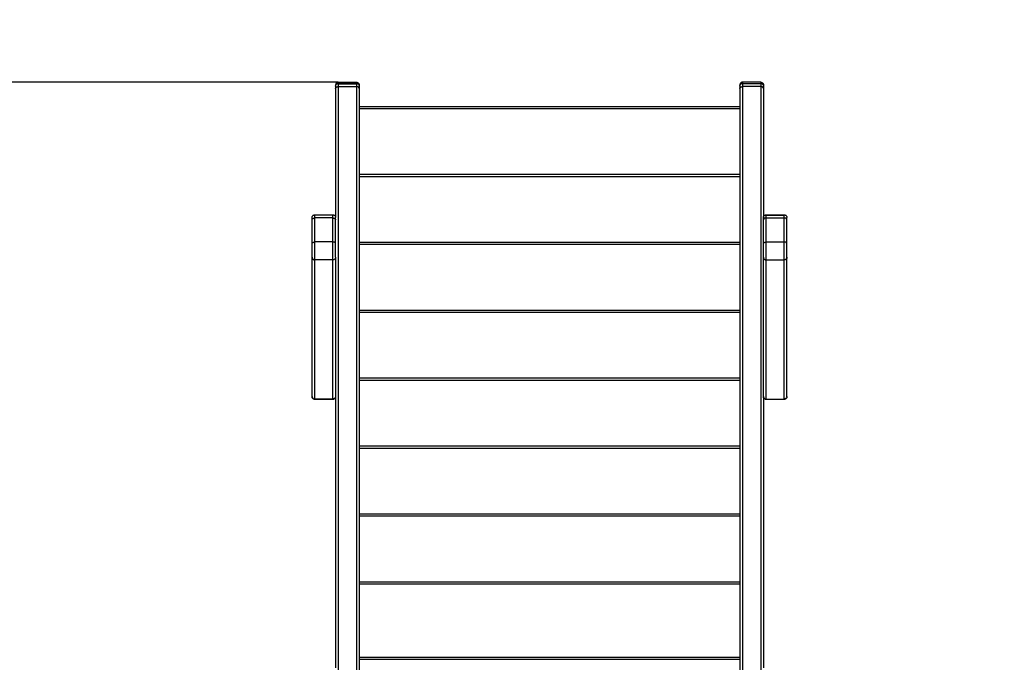
# Model space of a CAD drawing. Units: millimetres. Extents: x -4.1 to 7.2, y 3.8 to 16.6.
# Drawn here: x 3.5 to 5.4, y 7.4 to 8.7 of the extents above; entities that cross this region are included whole.
import ezdxf

# ---------------------------------------------------------------- set-up
doc = ezdxf.new("R2010")
doc.units = ezdxf.units.MM
doc.layers.get('Defpoints').update_dxf_attribs({"lineweight": 5})
doc.layers.add('DIASTASEIS', color=253, linetype='Continuous', lineweight=5)
doc.layers.add('ORIA ASFALEIAS', color=157, linetype='Continuous', lineweight=5)
doc.layers.add('Make2D$Visible$Curves', color=7, linetype='Continuous')
doc.layers.add('Make2D$Visible$Tangents', color=8, linetype='Continuous')
doc.styles.get("Standard").update_dxf_attribs({"font": 'ARIALN.TTF'})
doc.dimstyles.get("Standard").update_dxf_attribs({"dimtxt": 0.18, "dimasz": 0.15, "dimexe": 0.1, "dimexo": 0, "dimgap": 0.09, "dimtad": 0, "dimrnd": 0.05, "dimzin": 0, "dimdsep": 46, "dimtxsty": 'Standard', "dimblk": 'OBLIQUE', "dimcen": 0.09, "dimadec": 0, "dimazin": 0, "dimtfac": 1, "dimtofl": 0, "dimtmove": 0, "dimatfit": 3, "dimldrblk": 'OBLIQUE', "dimfxl": 1, "dimtolj": 1, "dimtzin": 0, "dimarcsym": 0})

# ---------------------------------------------------------------- blocks, each defined once
blk = doc.blocks.new('_Oblique')
at = {"color": 0, "linetype": 'ByBlock', "lineweight": -2}
blk.add_line((-0.5, -0.5), (0.5, 0.5), dxfattribs=at)
blk = doc.blocks.new('*D44')
at = {"layer": 'Defpoints', "color": 0}
for p in [(1.601, 8.534), (4.105, 8.534), (4.0295, 5.9448)]:
    blk.add_point(p, dxfattribs=at)
at = {"layer": 'DIASTASEIS', "color": 0, "lineweight": -2}
for p, q in [((4.105, 8.534), (1.501, 8.534)), ((1.601, 8.534), (1.601, 7.5221)), ((1.601, 5.9448), (1.601, 6.9567)), ((4.0295, 5.9448), (1.501, 5.9448))]:
    blk.add_line(p, q, dxfattribs=at)
at = {"layer": 'DIASTASEIS', "color": 0, "linetype": 'ByBlock', "lineweight": -2, "xscale": 0.15, "yscale": 0.15, "zscale": 0.15}
for p, rotation in [((1.601, 8.534), 90), ((1.601, 5.9448), 270)]:
    blk.add_blockref('_Oblique', p, dxfattribs=dict(at, rotation=rotation))
at = {"layer": 'DIASTASEIS', "color": 0, "insert": (1.601, 7.2394), "char_height": 0.18, "attachment_point": 5, "rotation": 90}
blk.add_mtext('\\A1;2.60', dxfattribs=at)
blk = doc.blocks.new('*D46')
at = {"layer": 'Defpoints', "color": 0}
for p in [(4.9972, 10.034), (7.0737, 10.034), (4.9972, 4.4448)]:
    blk.add_point(p, dxfattribs=at)
at = {"layer": 'DIASTASEIS', "color": 0, "lineweight": -2}
for p, q in [((4.9972, 10.034), (7.1737, 10.034)), ((7.0737, 10.034), (7.0737, 7.5209)), ((7.0737, 4.4448), (7.0737, 6.9579)), ((4.9972, 4.4448), (7.1737, 4.4448))]:
    blk.add_line(p, q, dxfattribs=at)
at = {"layer": 'DIASTASEIS', "color": 0, "linetype": 'ByBlock', "lineweight": -2, "xscale": 0.15, "yscale": 0.15, "zscale": 0.15}
for p, rotation in [((7.0737, 10.034), 90), ((7.0737, 4.4448), 270)]:
    blk.add_blockref('_Oblique', p, dxfattribs=dict(at, rotation=rotation))
at = {"layer": 'DIASTASEIS', "color": 0, "insert": (7.0737, 7.2394), "char_height": 0.18, "attachment_point": 5, "rotation": 90}
blk.add_mtext('\\A1;5.60', dxfattribs=at)
blk = doc.blocks.new('S020Qsw')
at = {"layer": 'Make2D$Visible$Curves', "lineweight": -3}
for points, weights in [([(5234.5626, 1767.3058), (5234.5576, 1767.3058), (5234.5576, 1767.3008)], [1, 0.707106781187, 1]), ([(5234.5576, 1767.3008), (5234.5576, 1767.3008), (5234.5576, 1767.2985)], [1, 0.974925998502, 0.966370696162]), ([(5234.5576, 1767.2985), (5234.5576, 1767.2985), (5234.5576, 1767.2942)], [1, 0.924161468722, 1]), ([(5234.5626, 1767.3035), (5234.5626, 1767.3035), (5234.5626, 1767.2977)], [0.949279427253, 0.900419500294, 1]), ([(5234.5966, 1767.3058), (5234.6016, 1767.3058), (5234.6016, 1767.3008)], [1, 0.707106781187, 1]), ([(5234.6016, 1767.3008), (5234.6016, 1767.3008), (5234.6016, 1767.2985)], [1, 0.974925998502, 0.966370696162]), ([(5234.6016, 1767.2985), (5234.6016, 1767.2985), (5234.6016, 1767.2942)], [1, 0.924161468722, 1]), ([(5235.3186, 1767.3058), (5235.3136, 1767.3058), (5235.3136, 1767.3008)], [1, 0.707106781187, 1]), ([(5235.3136, 1767.3008), (5235.3136, 1767.3008), (5235.3136, 1767.2985)], [1, 0.974925998502, 0.966370696162]), ([(5235.3136, 1767.2985), (5235.3136, 1767.2985), (5235.3136, 1767.2942)], [1, 0.924161468722, 1]), ([(5235.3186, 1767.3035), (5235.3186, 1767.3035), (5235.3186, 1767.2977)], [0.949279427253, 0.900419500294, 1]), ([(5235.3526, 1767.3058), (5235.3576, 1767.3058), (5235.3576, 1767.3008)], [1, 0.707106781187, 1]), ([(5235.3576, 1767.3008), (5235.3576, 1767.3008), (5235.3576, 1767.2985)], [1, 0.974925998502, 0.966370696162]), ([(5235.3576, 1767.2985), (5235.3576, 1767.2985), (5235.3576, 1767.2942)], [1, 0.924161468722, 1]), ([(5234.6016, 1767.2942), (5234.6016, 1767.2977), (5234.5966, 1767.2977)], [1, 0.707106781186, 1]), ([(5234.5136, 1767.0484), (5234.5136, 1767.0527), (5234.5136, 1767.0527)], [1, 0.924161468721, 1]), ([(5234.5576, 1767.0484), (5234.5576, 1767.0527), (5234.5576, 1767.0527)], [1, 0.924161468721, 1]), ([(5235.3576, 1767.0484), (5235.3576, 1767.0527), (5235.3576, 1767.0527)], [1, 0.924161468721, 1]), ([(5235.4016, 1767.0484), (5235.4016, 1767.0527), (5235.4016, 1767.0527)], [1, 0.924161468721, 1]), ([(5234.5136, 1766.7176), (5234.5136, 1766.7176), (5234.5136, 1766.7181)], [1, 0.991444861373, 1]), ([(5235.4016, 1766.7176), (5235.4016, 1766.7176), (5235.4016, 1766.7181)], [1, 0.991444861373, 1])]:
    blk.add_rational_spline(points, weights, degree=2, dxfattribs=at)
for points, knots in [([(5234.5576, 1767.2985), (5234.5576, 1767.2985), (5234.5576, 1767.2985), (5234.5576, 1767.2986), (5234.5576, 1767.2986), (5234.5576, 1767.2986), (5234.5576, 1767.2986), (5234.5576, 1767.2986), (5234.5576, 1767.2987), (5234.5576, 1767.2987), (5234.5576, 1767.2988), (5234.5576, 1767.2989), (5234.5576, 1767.299), (5234.5577, 1767.2992), (5234.5577, 1767.2993), (5234.5577, 1767.2998), (5234.5578, 1767.3001), (5234.5582, 1767.301), (5234.5586, 1767.3016), (5234.5591, 1767.3021), (5234.5594, 1767.3024), (5234.5599, 1767.3028), (5234.5603, 1767.303)], [0, 0, 0, 0, 0.014008, 0.014008, 0.032686, 0.032686, 0.070041, 0.070041, 0.144751, 0.144751, 0.294183, 0.294183, 0.599986, 0.599986, 0.912367, 0.912367, 1.88596, 1.88596, 3.942841, 3.942841, 3.942841, 5.52455, 5.52455, 5.52455, 5.52455]), ([(5234.5603, 1767.303), (5234.5605, 1767.3031), (5234.5606, 1767.3031), (5234.5613, 1767.3034), (5234.562, 1767.3035), (5234.5626, 1767.3035)], [5.52455, 5.52455, 5.52455, 5.52455, 5.99839, 5.99839, 7.895236, 7.895236, 7.895236, 7.895236]), ([(5234.5966, 1767.3035), (5234.5972, 1767.3035), (5234.5979, 1767.3034), (5234.5991, 1767.3029), (5234.5997, 1767.3026), (5234.6001, 1767.3021), (5234.6006, 1767.3016), (5234.601, 1767.301), (5234.6014, 1767.3001), (5234.6015, 1767.2998), (5234.6015, 1767.2993), (5234.6016, 1767.2992), (5234.6016, 1767.299), (5234.6016, 1767.2989), (5234.6016, 1767.2988), (5234.6016, 1767.2987), (5234.6016, 1767.2987), (5234.6016, 1767.2986), (5234.6016, 1767.2986), (5234.6016, 1767.2986), (5234.6016, 1767.2986), (5234.6016, 1767.2986), (5234.6016, 1767.2986), (5234.6016, 1767.2985), (5234.6016, 1767.2985), (5234.6016, 1767.2985), (5234.6016, 1767.2985)], [0, 0, 0, 0, 1.896846, 1.896846, 3.952395, 3.952395, 3.952395, 6.01171, 6.01171, 6.986454, 6.986454, 7.299205, 7.299205, 7.605371, 7.605371, 7.754979, 7.754979, 7.829781, 7.829781, 7.867183, 7.867183, 7.885885, 7.885885, 7.895236, 7.895236, 7.895236, 7.895236, 7.895236, 7.895236]), ([(5235.3136, 1767.2985), (5235.3136, 1767.2985), (5235.3136, 1767.2986), (5235.3136, 1767.2986), (5235.3136, 1767.2986), (5235.3136, 1767.2986), (5235.3136, 1767.2986), (5235.3136, 1767.2986), (5235.3136, 1767.2987), (5235.3136, 1767.2987), (5235.3136, 1767.2988), (5235.3136, 1767.2989), (5235.3136, 1767.299), (5235.3137, 1767.2992), (5235.3137, 1767.2993), (5235.3137, 1767.2998), (5235.3138, 1767.3001), (5235.3142, 1767.301), (5235.3146, 1767.3016), (5235.3151, 1767.3021), (5235.3156, 1767.3026), (5235.3161, 1767.3029), (5235.3173, 1767.3034), (5235.318, 1767.3035), (5235.3186, 1767.3035)], [0, 0, 0, 0, 0.000001, 0.000001, 0.018745, 0.018745, 0.056234, 0.056234, 0.13121, 0.13121, 0.281175, 0.281175, 0.588068, 0.588068, 0.901563, 0.901563, 1.878626, 1.878626, 3.942841, 3.942841, 3.942841, 5.99839, 5.99839, 7.895236, 7.895236, 7.895236, 7.895236]), ([(5235.3526, 1767.3035), (5235.3532, 1767.3035), (5235.3539, 1767.3034), (5235.3551, 1767.3029), (5235.3557, 1767.3026), (5235.3561, 1767.3021), (5235.3566, 1767.3016), (5235.357, 1767.301), (5235.3574, 1767.3001), (5235.3575, 1767.2998), (5235.3575, 1767.2993), (5235.3576, 1767.2992), (5235.3576, 1767.299), (5235.3576, 1767.2989), (5235.3576, 1767.2988), (5235.3576, 1767.2987), (5235.3576, 1767.2987), (5235.3576, 1767.2986), (5235.3576, 1767.2986), (5235.3576, 1767.2986), (5235.3576, 1767.2986), (5235.3576, 1767.2986), (5235.3576, 1767.2986), (5235.3576, 1767.2985), (5235.3576, 1767.2985)], [0, 0, 0, 0, 1.896846, 1.896846, 3.952395, 3.952395, 3.952395, 6.016606, 6.016606, 6.993667, 6.993667, 7.307162, 7.307162, 7.614055, 7.614055, 7.764019, 7.764019, 7.838998, 7.838998, 7.87649, 7.87649, 7.895236, 7.895236, 7.895236, 7.895236, 7.895236, 7.895236]), ([(5234.5136, 1767.0527), (5234.5136, 1767.0527), (5234.5136, 1767.0527), (5234.5136, 1767.0528), (5234.5136, 1767.0528), (5234.5136, 1767.0528), (5234.5136, 1767.0528), (5234.5136, 1767.0528), (5234.5136, 1767.0529), (5234.5136, 1767.0529), (5234.5136, 1767.053), (5234.5136, 1767.0531), (5234.5136, 1767.0532), (5234.5137, 1767.0534), (5234.5137, 1767.0535), (5234.5137, 1767.054), (5234.5138, 1767.0543), (5234.5142, 1767.0552), (5234.5146, 1767.0558), (5234.5151, 1767.0563), (5234.5156, 1767.0568), (5234.5161, 1767.0571), (5234.5173, 1767.0576), (5234.518, 1767.0577), (5234.5186, 1767.0577)], [0, 0, 0, 0, 0.014008, 0.014008, 0.032686, 0.032686, 0.070041, 0.070041, 0.144751, 0.144751, 0.294183, 0.294183, 0.599986, 0.599986, 0.912367, 0.912367, 1.88596, 1.88596, 3.942841, 3.942841, 3.942841, 5.99839, 5.99839, 7.895236, 7.895236, 7.895236, 7.895236]), ([(5234.5526, 1767.0577), (5234.5532, 1767.0577), (5234.5539, 1767.0576), (5234.5551, 1767.0571), (5234.5557, 1767.0568), (5234.5561, 1767.0563), (5234.5566, 1767.0558), (5234.557, 1767.0552), (5234.5574, 1767.0543), (5234.5575, 1767.054), (5234.5575, 1767.0535), (5234.5576, 1767.0534), (5234.5576, 1767.0532), (5234.5576, 1767.0531), (5234.5576, 1767.053), (5234.5576, 1767.0529), (5234.5576, 1767.0529), (5234.5576, 1767.0528), (5234.5576, 1767.0528), (5234.5576, 1767.0528), (5234.5576, 1767.0528), (5234.5576, 1767.0528), (5234.5576, 1767.0528), (5234.5576, 1767.0527), (5234.5576, 1767.0527), (5234.5576, 1767.0527), (5234.5576, 1767.0527), (5234.5576, 1767.0527), (5234.5576, 1767.0527)], [0, 0, 0, 0, 1.896846, 1.896846, 3.952395, 3.952395, 3.952395, 6.009271, 6.009271, 6.982861, 6.982861, 7.295242, 7.295242, 7.601044, 7.601044, 7.750475, 7.750475, 7.825188, 7.825188, 7.862547, 7.862547, 7.881226, 7.881226, 7.890566, 7.890566, 7.895236, 7.895236, 7.895236, 7.895236, 7.895236, 7.895236]), ([(5235.3576, 1767.0527), (5235.3576, 1767.0527), (5235.3576, 1767.0527), (5235.3576, 1767.0527), (5235.3576, 1767.0527), (5235.3576, 1767.0527), (5235.3576, 1767.0528), (5235.3576, 1767.0528), (5235.3576, 1767.0528), (5235.3576, 1767.0528), (5235.3576, 1767.0528), (5235.3576, 1767.0528), (5235.3576, 1767.0529), (5235.3576, 1767.0529), (5235.3576, 1767.053), (5235.3576, 1767.0531), (5235.3576, 1767.0532), (5235.3577, 1767.0534), (5235.3577, 1767.0535), (5235.3577, 1767.054), (5235.3578, 1767.0543), (5235.3582, 1767.0552), (5235.3586, 1767.0558), (5235.3591, 1767.0563), (5235.3596, 1767.0568), (5235.3601, 1767.0571), (5235.3613, 1767.0576), (5235.362, 1767.0577), (5235.3626, 1767.0577)], [0, 0, 0, 0, 0, 0, 0.004669, 0.004669, 0.014008, 0.014008, 0.032686, 0.032686, 0.070041, 0.070041, 0.144751, 0.144751, 0.294183, 0.294183, 0.599986, 0.599986, 0.912367, 0.912367, 1.88596, 1.88596, 3.942841, 3.942841, 3.942841, 5.99839, 5.99839, 7.895236, 7.895236, 7.895236, 7.895236]), ([(5235.3966, 1767.0577), (5235.3972, 1767.0577), (5235.3979, 1767.0576), (5235.3991, 1767.0571), (5235.3997, 1767.0568), (5235.4001, 1767.0563), (5235.4006, 1767.0558), (5235.401, 1767.0552), (5235.4014, 1767.0543), (5235.4015, 1767.054), (5235.4015, 1767.0535), (5235.4016, 1767.0534), (5235.4016, 1767.0532), (5235.4016, 1767.0531), (5235.4016, 1767.053), (5235.4016, 1767.0529), (5235.4016, 1767.0529), (5235.4016, 1767.0528), (5235.4016, 1767.0528), (5235.4016, 1767.0528), (5235.4016, 1767.0528), (5235.4016, 1767.0528), (5235.4016, 1767.0527), (5235.4016, 1767.0527), (5235.4016, 1767.0527)], [0, 0, 0, 0, 1.896846, 1.896846, 3.952395, 3.952395, 3.952395, 6.009271, 6.009271, 6.982861, 6.982861, 7.295242, 7.295242, 7.601044, 7.601044, 7.750475, 7.750475, 7.825189, 7.825189, 7.862547, 7.862547, 7.881227, 7.881227, 7.895236, 7.895236, 7.895236, 7.895236]), ([(5234.5186, 1766.7126), (5234.518, 1766.7126), (5234.5173, 1766.7127), (5234.5161, 1766.7132), (5234.5156, 1766.7136), (5234.5151, 1766.7141), (5234.5146, 1766.7146), (5234.5142, 1766.7151), (5234.5138, 1766.7161), (5234.5137, 1766.7164), (5234.5137, 1766.7168), (5234.5137, 1766.7169), (5234.5136, 1766.7171), (5234.5136, 1766.7172), (5234.5136, 1766.7174), (5234.5136, 1766.7174), (5234.5136, 1766.7175), (5234.5136, 1766.7175), (5234.5136, 1766.7176), (5234.5136, 1766.7176), (5234.5136, 1766.7176), (5234.5136, 1766.7176), (5234.5136, 1766.7176), (5234.5136, 1766.7176), (5234.5136, 1766.7176), (5234.5136, 1766.7176), (5234.5136, 1766.7176), (5234.5136, 1766.7176), (5234.5136, 1766.7176)], [0, 0, 0, 0, 1.896846, 1.896846, 3.952395, 3.952395, 3.952395, 6.009271, 6.009271, 6.982861, 6.982861, 7.295242, 7.295242, 7.601044, 7.601044, 7.750475, 7.750475, 7.825189, 7.825189, 7.862547, 7.862547, 7.881227, 7.881227, 7.890566, 7.890566, 7.892123, 7.89368, 7.895236, 7.895236, 7.895236, 7.895236]), ([(5234.5576, 1766.7176), (5234.5576, 1766.7176), (5234.5576, 1766.7176), (5234.5576, 1766.7176), (5234.5576, 1766.7176), (5234.5576, 1766.7176), (5234.5576, 1766.7176), (5234.5576, 1766.7175), (5234.5576, 1766.7175), (5234.5576, 1766.7174), (5234.5576, 1766.7174), (5234.5576, 1766.7172), (5234.5576, 1766.7171), (5234.5576, 1766.7169), (5234.5575, 1766.7168), (5234.5575, 1766.7164), (5234.5574, 1766.7161), (5234.557, 1766.7151), (5234.5566, 1766.7146), (5234.5561, 1766.7141), (5234.5557, 1766.7136), (5234.5551, 1766.7132), (5234.5539, 1766.7127), (5234.5532, 1766.7126), (5234.5526, 1766.7126)], [0, 0, 0, 0, 0.014008, 0.014008, 0.032686, 0.032686, 0.070041, 0.070041, 0.144751, 0.144751, 0.294183, 0.294183, 0.599986, 0.599986, 0.912367, 0.912367, 1.88596, 1.88596, 3.942841, 3.942841, 3.942841, 5.99839, 5.99839, 7.895236, 7.895236, 7.895236, 7.895236]), ([(5235.3626, 1766.7126), (5235.362, 1766.7126), (5235.3613, 1766.7127), (5235.3601, 1766.7132), (5235.3596, 1766.7136), (5235.3591, 1766.7141), (5235.3586, 1766.7146), (5235.3582, 1766.7151), (5235.3578, 1766.7161), (5235.3577, 1766.7164), (5235.3577, 1766.7168), (5235.3577, 1766.7169), (5235.3576, 1766.7171), (5235.3576, 1766.7172), (5235.3576, 1766.7174), (5235.3576, 1766.7174), (5235.3576, 1766.7175), (5235.3576, 1766.7175), (5235.3576, 1766.7176), (5235.3576, 1766.7176), (5235.3576, 1766.7176), (5235.3576, 1766.7176), (5235.3576, 1766.7176), (5235.3576, 1766.7176), (5235.3576, 1766.7176)], [0, 0, 0, 0, 1.896846, 1.896846, 3.952395, 3.952395, 3.952395, 6.009271, 6.009271, 6.982861, 6.982861, 7.295242, 7.295242, 7.601044, 7.601044, 7.750475, 7.750475, 7.825189, 7.825189, 7.862547, 7.862547, 7.881227, 7.881227, 7.895236, 7.895236, 7.895236, 7.895236]), ([(5235.4016, 1766.7176), (5235.4016, 1766.7176), (5235.4016, 1766.7176), (5235.4016, 1766.7176), (5235.4016, 1766.7176), (5235.4016, 1766.7176), (5235.4016, 1766.7176), (5235.4016, 1766.7175), (5235.4016, 1766.7175), (5235.4016, 1766.7174), (5235.4016, 1766.7174), (5235.4016, 1766.7172), (5235.4016, 1766.7171), (5235.4016, 1766.7169), (5235.4015, 1766.7168), (5235.4015, 1766.7164), (5235.4014, 1766.7161), (5235.401, 1766.7151), (5235.4006, 1766.7146), (5235.4001, 1766.7141), (5235.3997, 1766.7136), (5235.3991, 1766.7132), (5235.3979, 1766.7127), (5235.3972, 1766.7126), (5235.3966, 1766.7126)], [0, 0, 0, 0, 0.014008, 0.014008, 0.032686, 0.032686, 0.070041, 0.070041, 0.144751, 0.144751, 0.294183, 0.294183, 0.599986, 0.599986, 0.912367, 0.912367, 1.88596, 1.88596, 3.942841, 3.942841, 3.942841, 5.99839, 5.99839, 7.895236, 7.895236, 7.895236, 7.895236])]:
    blk.add_open_spline(points, degree=3, knots=knots, dxfattribs=at)
for points in [[(5234.5626, 1767.3058), (5234.5796, 1767.3058), (5234.5966, 1767.3058)], [(5234.5626, 1767.3035), (5234.5796, 1767.3035), (5234.5966, 1767.3035)], [(5234.5626, 1767.3029), (5234.5796, 1767.3029), (5234.5966, 1767.3029)], [(5235.3526, 1767.3058), (5235.3356, 1767.3058), (5235.3186, 1767.3058)], [(5235.3186, 1767.3035), (5235.3356, 1767.3035), (5235.3526, 1767.3035)], [(5235.3526, 1767.3029), (5235.3356, 1767.3029), (5235.3186, 1767.3029)], [(5234.5576, 1767.2942), (5234.5576, 1767.1734), (5234.5576, 1767.0527)], [(5234.5626, 1767.2977), (5234.5796, 1767.2977), (5234.5966, 1767.2977)], [(5234.6016, 1767.2942), (5234.6016, 1766.7356), (5234.6016, 1766.1771)], [(5235.3136, 1767.2942), (5235.3136, 1766.7356), (5235.3136, 1766.1771)], [(5235.3186, 1767.2977), (5235.3186, 1766.7392), (5235.3186, 1766.1806)], [(5235.3576, 1767.2942), (5235.3576, 1767.1734), (5235.3576, 1767.0527)], [(5235.3136, 1767.26), (5234.9576, 1767.26), (5234.6016, 1767.26)], [(5235.3136, 1767.133), (5234.9576, 1767.133), (5234.6016, 1767.133)], [(5234.5136, 1767.0035), (5234.5136, 1767.0259), (5234.5136, 1767.0484)], [(5234.5186, 1767.0577), (5234.5356, 1767.0577), (5234.5526, 1767.0577)], [(5234.5526, 1767.0571), (5234.5356, 1767.0571), (5234.5186, 1767.0571)], [(5234.5576, 1767.0035), (5234.5576, 1767.0259), (5234.5576, 1767.0484)], [(5235.3576, 1767.0035), (5235.3576, 1767.0259), (5235.3576, 1767.0484)], [(5235.3626, 1767.0577), (5235.3796, 1767.0577), (5235.3966, 1767.0577)], [(5235.3626, 1767.0571), (5235.3796, 1767.0571), (5235.3966, 1767.0571)], [(5235.4016, 1767.0035), (5235.4016, 1767.0259), (5235.4016, 1767.0484)], [(5235.3136, 1767.006), (5234.9576, 1767.006), (5234.6016, 1767.006)], [(5234.5136, 1766.7181), (5234.5136, 1766.8483), (5234.5136, 1766.9784)], [(5234.5576, 1766.9784), (5234.5576, 1766.5945), (5234.5576, 1766.2107)], [(5235.3576, 1766.7181), (5235.3576, 1766.8483), (5235.3576, 1766.9784)], [(5235.4016, 1766.7181), (5235.4016, 1766.8483), (5235.4016, 1766.9784)], [(5235.3136, 1766.879), (5234.9576, 1766.879), (5234.6016, 1766.879)], [(5235.3136, 1766.752), (5234.9576, 1766.752), (5234.6016, 1766.752)], [(5234.5526, 1766.7126), (5234.5356, 1766.7126), (5234.5186, 1766.7126)], [(5235.3576, 1766.7181), (5235.3576, 1766.4644), (5235.3576, 1766.2107)], [(5235.3966, 1766.7126), (5235.3796, 1766.7126), (5235.3626, 1766.7126)], [(5235.3136, 1766.625), (5234.9576, 1766.625), (5234.6016, 1766.625)], [(5235.3136, 1766.498), (5234.9576, 1766.498), (5234.6016, 1766.498)], [(5235.3136, 1766.371), (5234.9576, 1766.371), (5234.6016, 1766.371)], [(5235.3136, 1766.226), (5234.9576, 1766.226), (5234.6016, 1766.226)]]:
    blk.add_open_spline(points, degree=2, dxfattribs=at)
for points in [[(5234.5136, 1766.9784), (5234.5136, 1766.9806), (5234.5136, 1766.989), (5234.5136, 1766.9974), (5234.5136, 1767.0035)], [(5234.5576, 1766.9784), (5234.5576, 1766.9806), (5234.5576, 1766.989), (5234.5576, 1766.9974), (5234.5576, 1767.0035)], [(5235.3576, 1766.9784), (5235.3576, 1766.9806), (5235.3576, 1766.989), (5235.3576, 1766.9974), (5235.3576, 1767.0035)], [(5235.4016, 1766.9784), (5235.4016, 1766.9806), (5235.4016, 1766.989), (5235.4016, 1766.9974), (5235.4016, 1767.0035)]]:
    blk.add_rational_spline(points, [1, 0.865840997081, 1, 0.865840997081, 1], degree=2, knots=[0, 0, 0, 15.718848, 15.718848, 31.437697, 31.437697, 31.437697], dxfattribs=at)
at = {"layer": 'Make2D$Visible$Tangents', "lineweight": -3}
for points, weights in [([(5234.5626, 1767.3058), (5234.5626, 1767.3058), (5234.5626, 1767.3035)], [1, 0.975768772333, 0.966964470265]), ([(5234.5966, 1767.3058), (5234.5966, 1767.3058), (5234.5966, 1767.3035)], [1, 0.975768772333, 0.966964470265]), ([(5234.5966, 1767.3035), (5234.5966, 1767.3035), (5234.5966, 1767.2977)], [0.949279427253, 0.900419500294, 1]), ([(5235.3186, 1767.3058), (5235.3186, 1767.3058), (5235.3186, 1767.3035)], [1, 0.975768772333, 0.966964470265]), ([(5235.3526, 1767.3058), (5235.3526, 1767.3058), (5235.3526, 1767.3035)], [1, 0.975768772333, 0.966964470265]), ([(5235.3526, 1767.3035), (5235.3526, 1767.3035), (5235.3526, 1767.2977)], [0.949279427253, 0.900419500294, 1]), ([(5234.5576, 1767.2942), (5234.5576, 1767.2977), (5234.5626, 1767.2977)], [1, 0.707106781187, 1]), ([(5235.3136, 1767.2942), (5235.3136, 1767.296), (5235.3157, 1767.297)], [1, 0.824907400586, 0.859156748341]), ([(5235.3157, 1767.297), (5235.317, 1767.2977), (5235.3186, 1767.2977)], [0.859156748341, 0.8821993806, 1]), ([(5235.3576, 1767.2942), (5235.3576, 1767.2977), (5235.3526, 1767.2977)], [1, 0.707106781187, 1]), ([(5234.5136, 1767.0484), (5234.5136, 1767.0519), (5234.5186, 1767.0519)], [1, 0.707106781136, 1]), ([(5234.5186, 1767.0519), (5234.5186, 1767.0577), (5234.5186, 1767.0577)], [1, 0.900419500294, 0.949279427253]), ([(5234.5526, 1767.0519), (5234.5526, 1767.0577), (5234.5526, 1767.0577)], [1, 0.900419500294, 0.949279427253]), ([(5234.5526, 1767.0519), (5234.5576, 1767.0519), (5234.5576, 1767.0484)], [1, 0.707106781187, 1]), ([(5235.3626, 1767.0519), (5235.3576, 1767.0519), (5235.3576, 1767.0484)], [1, 0.707106781187, 1]), ([(5235.3626, 1767.0519), (5235.3626, 1767.0577), (5235.3626, 1767.0577)], [1, 0.900419500294, 0.949279427253]), ([(5235.3966, 1767.0519), (5235.3966, 1767.0577), (5235.3966, 1767.0577)], [1, 0.900419500294, 0.949279427253]), ([(5235.4016, 1767.0484), (5235.4016, 1767.0519), (5235.3966, 1767.0519)], [1, 0.707106781136, 1]), ([(5234.5136, 1767.0035), (5234.5136, 1767.007), (5234.5186, 1767.007)], [1, 0.707106781187, 1]), ([(5234.5576, 1767.0035), (5234.5576, 1767.007), (5234.5526, 1767.007)], [1, 0.707106781187, 1]), ([(5235.3576, 1767.0035), (5235.3576, 1767.007), (5235.3626, 1767.007)], [1, 0.707106781187, 1]), ([(5235.4016, 1767.0035), (5235.4016, 1767.007), (5235.3966, 1767.007)], [1, 0.707106781187, 1]), ([(5234.5136, 1766.9784), (5234.5136, 1766.9735), (5234.5186, 1766.9735)], [1, 0.707106779736, 1]), ([(5234.5576, 1766.9784), (5234.5576, 1766.9735), (5234.5526, 1766.9735)], [1, 0.707106779736, 1]), ([(5235.3576, 1766.9784), (5235.3576, 1766.9735), (5235.3626, 1766.9735)], [1, 0.707106779736, 1]), ([(5235.4016, 1766.9784), (5235.4016, 1766.9735), (5235.3966, 1766.9735)], [1, 0.707106779736, 1]), ([(5234.5136, 1766.7181), (5234.5136, 1766.7133), (5234.5186, 1766.7133)], [1, 0.707106781187, 1]), ([(5234.5186, 1766.7126), (5234.5186, 1766.7126), (5234.5186, 1766.7133)], [0.949279709451, 0.965974507216, 1]), ([(5234.5576, 1766.7181), (5234.5576, 1766.7133), (5234.5526, 1766.7133)], [1, 0.707106781187, 1]), ([(5234.5526, 1766.7126), (5234.5526, 1766.7126), (5234.5526, 1766.7133)], [0.949279709451, 0.965974507216, 1]), ([(5235.3576, 1766.7181), (5235.3576, 1766.7133), (5235.3626, 1766.7133)], [1, 0.707106781187, 1]), ([(5235.3626, 1766.7126), (5235.3626, 1766.7126), (5235.3626, 1766.7133)], [0.949279709451, 0.965974507216, 1]), ([(5235.4016, 1766.7181), (5235.4016, 1766.7133), (5235.3966, 1766.7133)], [1, 0.707106781187, 1]), ([(5235.3966, 1766.7126), (5235.3966, 1766.7126), (5235.3966, 1766.7133)], [0.949279709451, 0.965974507216, 1])]:
    blk.add_rational_spline(points, weights, degree=2, dxfattribs=at)
for points in [[(5234.5626, 1767.2977), (5234.5626, 1766.7392), (5234.5626, 1766.1806)], [(5234.5966, 1767.2977), (5234.5966, 1766.7392), (5234.5966, 1766.1806)], [(5235.3526, 1767.2977), (5235.3356, 1767.2977), (5235.3186, 1767.2977)], [(5235.3526, 1767.2977), (5235.3526, 1766.7392), (5235.3526, 1766.1806)], [(5235.3136, 1767.256), (5234.9576, 1767.256), (5234.6016, 1767.256)], [(5235.3136, 1767.129), (5234.9576, 1767.129), (5234.6016, 1767.129)], [(5234.5186, 1767.007), (5234.5186, 1767.0295), (5234.5186, 1767.0519)], [(5234.5526, 1767.0519), (5234.5356, 1767.0519), (5234.5186, 1767.0519)], [(5234.5526, 1767.007), (5234.5526, 1767.0295), (5234.5526, 1767.0519)], [(5235.3626, 1767.007), (5235.3626, 1767.0295), (5235.3626, 1767.0519)], [(5235.3626, 1767.0519), (5235.3796, 1767.0519), (5235.3966, 1767.0519)], [(5235.3966, 1767.007), (5235.3966, 1767.0295), (5235.3966, 1767.0519)], [(5234.5526, 1767.007), (5234.5356, 1767.007), (5234.5186, 1767.007)], [(5235.3626, 1767.007), (5235.3796, 1767.007), (5235.3966, 1767.007)], [(5235.3136, 1767.002), (5234.9576, 1767.002), (5234.6016, 1767.002)], [(5234.5186, 1766.7133), (5234.5186, 1766.8434), (5234.5186, 1766.9735)], [(5234.5526, 1766.9735), (5234.5356, 1766.9735), (5234.5186, 1766.9735)], [(5234.5526, 1766.7133), (5234.5526, 1766.8434), (5234.5526, 1766.9735)], [(5235.3626, 1766.7133), (5235.3626, 1766.8434), (5235.3626, 1766.9735)], [(5235.3626, 1766.9735), (5235.3796, 1766.9735), (5235.3966, 1766.9735)], [(5235.3966, 1766.7133), (5235.3966, 1766.8434), (5235.3966, 1766.9735)], [(5235.3136, 1766.875), (5234.9576, 1766.875), (5234.6016, 1766.875)], [(5235.3136, 1766.748), (5234.9576, 1766.748), (5234.6016, 1766.748)], [(5234.5526, 1766.7133), (5234.5356, 1766.7133), (5234.5186, 1766.7133)], [(5235.3626, 1766.7133), (5235.3796, 1766.7133), (5235.3966, 1766.7133)], [(5235.3136, 1766.621), (5234.9576, 1766.621), (5234.6016, 1766.621)], [(5235.3136, 1766.494), (5234.9576, 1766.494), (5234.6016, 1766.494)], [(5235.3136, 1766.367), (5234.9576, 1766.367), (5234.6016, 1766.367)], [(5235.3136, 1766.23), (5234.9576, 1766.23), (5234.6016, 1766.23)]]:
    blk.add_open_spline(points, degree=2, dxfattribs=at)
for points in [[(5234.5186, 1766.9735), (5234.5186, 1766.9765), (5234.5186, 1766.9877), (5234.5186, 1766.9989), (5234.5186, 1767.007)], [(5234.5526, 1766.9735), (5234.5526, 1766.9765), (5234.5526, 1766.9877), (5234.5526, 1766.9989), (5234.5526, 1767.007)], [(5235.3626, 1766.9735), (5235.3626, 1766.9765), (5235.3626, 1766.9877), (5235.3626, 1766.9989), (5235.3626, 1767.007)], [(5235.3966, 1766.9735), (5235.3966, 1766.9765), (5235.3966, 1766.9877), (5235.3966, 1766.9989), (5235.3966, 1767.007)]]:
    blk.add_rational_spline(points, [1, 0.865840997113, 1, 0.865840997113, 1], degree=2, knots=[0, 0, 0, 15.718848, 15.718848, 31.437697, 31.437697, 31.437697], dxfattribs=at)
blk = doc.blocks.new('gae')
at = {"layer": 'ORIA ASFALEIAS'}
blk.add_lwpolyline([(5254.2438, 1767.7743), (5253.1619, 1767.7743, -0.118554), (5252.5849, 1767.3753, -0.391989), (5251.0893, 1765.9899), (5250.1481, 1765.9899, -0.414214), (5248.6481, 1767.4899), (5248.6481, 1770.0791, -0.414214), (5250.1481, 1771.5791), (5251.1158, 1771.5791, -0.266836), (5252.4117, 1770.8345, -0.149426), (5253.1619, 1770.3803), (5254.2438, 1770.3803, -0.414214), (5255.2438, 1769.3803), (5255.2438, 1768.7743, -0.414214)], format="xyb", close=True, dxfattribs=at)
at = {"rotation": 180}
blk.add_blockref('S020Qsw', (10485.6029, 3534.7957), dxfattribs=at)

msp = doc.modelspace()

# ---------------------------------------------------------------- block references
at = {"rotation": 180}
msp.add_blockref('gae', (5255.1453, 1776.0239), dxfattribs=at)

# ---------------------------------------------------------------- dimensions: what is measured, and where the dimension line sits
at = {"layer": 'DIASTASEIS'}
for base, p1, p2, picture, middle in [((7.0737, 10.034), (4.9972, 4.4448), (4.9972, 10.034), '*D46', (7.0737, 7.2394)), ((1.601, 8.534), (4.0295, 5.9448), (4.105, 8.534), '*D44', (1.601, 7.2394))]:
    dim = msp.add_linear_dim(base=base, p1=p1, p2=p2, angle=270, dimstyle='Standard', dxfattribs=at)
    dim.commit()
    dim.dimension.update_dxf_attribs({"geometry": picture, "text_midpoint": middle})

doc.saveas('drawing.dxf')
